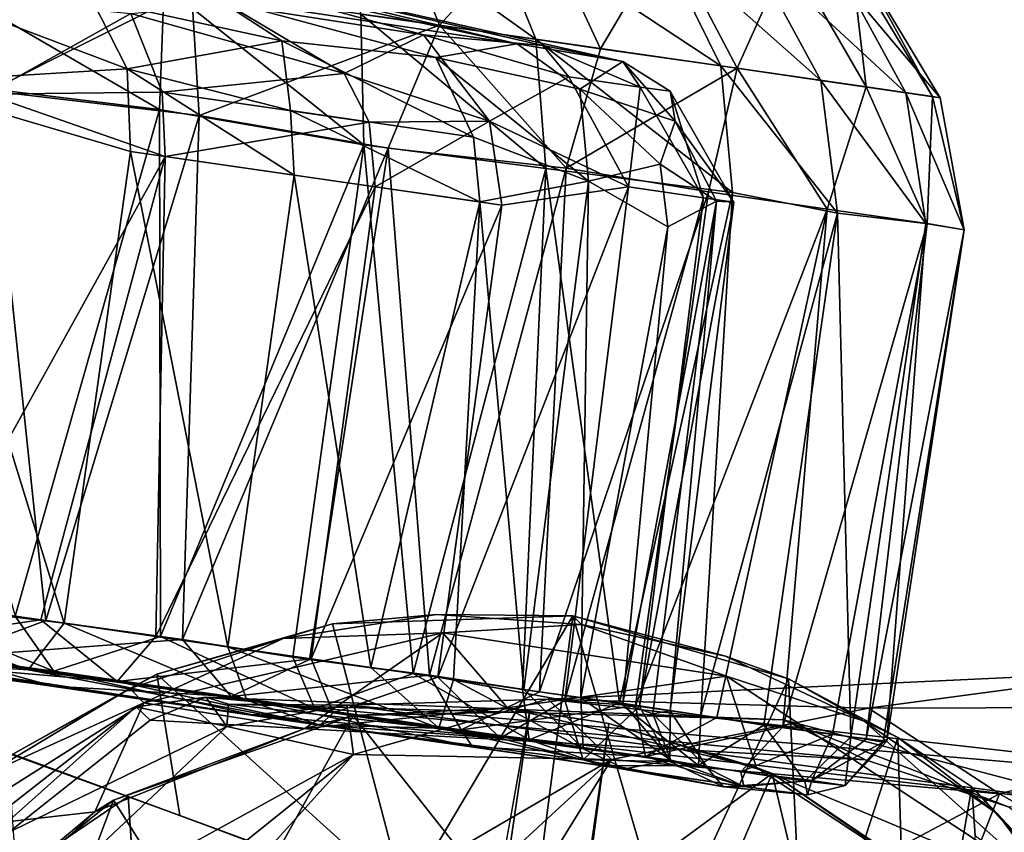
# Model space of a CAD drawing. Units: inches. Extents: x -14.5 to 10.7, y -12.9 to 13.1.
# Drawn here: x -12.9 to -12.3, y 0.4 to 0.9 of the extents above; entities that cross this region are included whole.
import ezdxf

# ---------------------------------------------------------------- set-up
doc = ezdxf.new("R2010")
doc.units = ezdxf.units.IN
doc.header["$MEASUREMENT"] = 0
doc.layers.add('SEAT-BASE', color=5, linetype='Continuous')
doc.layers.add('SEAT-CASTER', color=5, linetype='Continuous')

msp = doc.modelspace()

# ---------------------------------------------------------------- linework, layer by layer
at = {"layer": 'SEAT-BASE'}
for points in [[(-12.02446, 0.38754, 3.06559), (-12.54654, 0.44641, 3.29439), (-12.18045, 0.46365, 3.69495)], [(-12.54654, 0.44641, 3.29439), (-12.35009, 0.441, 3.59546), (-12.18045, 0.46365, 3.69495)], [(-12.06366, 0.44184, 3.83195), (-12.18045, 0.46365, 3.69495), (-12.35009, 0.441, 3.59546)], [(-12.74321, 0.42968, 2.78432), (-12.75589, 0.44772, 2.18262), (-12.79874, 0.4418, 2.18819)], [(-12.79013, 0.43354, 2.17179), (-12.79874, 0.4418, 2.18819), (-12.75589, 0.44772, 2.18262)], [(-12.35183, 0.40939, 2.17311), (-12.79013, 0.43354, 2.17179), (-12.75589, 0.44772, 2.18262)], [(-12.35183, 0.40939, 2.17311), (-12.75589, 0.44772, 2.18262), (-12.40207, 0.43377, 2.19104)], [(-12.74214, 0.44344, 2.47796), (-12.75589, 0.44772, 2.18262), (-12.74321, 0.42968, 2.78432)], [(-12.74214, 0.44344, 2.47796), (-12.40207, 0.43377, 2.19104), (-12.75589, 0.44772, 2.18262)], [(-12.02446, 0.38754, 3.06559), (-12.66957, 0.4427, 2.97115), (-12.54654, 0.44641, 3.29439)], [(-12.66957, 0.4427, 2.97115), (-12.6655, 0.41261, 3.14507), (-12.54654, 0.44641, 3.29439)], [(-12.54654, 0.44641, 3.29439), (-12.6655, 0.41261, 3.14507), (-12.5075, 0.40945, 3.45465)], [(-12.54654, 0.44641, 3.29439), (-12.5075, 0.40945, 3.45465), (-12.35009, 0.441, 3.59546)], [(-12.92925, 0.3395, 2.1915), (-12.79874, 0.4418, 2.18819), (-12.94633, 0.30981, 2.17182)], [(-12.94633, 0.30981, 2.17182), (-12.79874, 0.4418, 2.18819), (-12.79013, 0.43354, 2.17179)], [(-12.92925, 0.3395, 2.1915), (-12.74321, 0.42968, 2.78432), (-12.79874, 0.4418, 2.18819)], [(-12.66957, 0.4427, 2.97115), (-12.74214, 0.44344, 2.47796), (-12.74321, 0.42968, 2.78432)], [(-12.66957, 0.4427, 2.97115), (-12.74321, 0.42968, 2.78432), (-12.6655, 0.41261, 3.14507)], [(-12.20156, 0.38084, 2.73998), (-12.74214, 0.44344, 2.47796), (-12.66957, 0.4427, 2.97115)], [(-12.20156, 0.38084, 2.73998), (-12.40207, 0.43377, 2.19104), (-12.74214, 0.44344, 2.47796)], [(-12.20156, 0.38084, 2.73998), (-12.66957, 0.4427, 2.97115), (-12.02446, 0.38754, 3.06559)], [(-12.35009, 0.441, 3.59546), (-12.5075, 0.40945, 3.45465), (-12.26986, 0.38837, 3.72884)], [(-12.35009, 0.441, 3.59546), (-12.26986, 0.38837, 3.72884), (-12.06366, 0.44184, 3.83195)], [(-12.06366, 0.44184, 3.83195), (-12.26986, 0.38837, 3.72884), (-11.99434, 0.23224, 3.96643)], [(-12.92925, 0.3395, 2.1915), (-12.89673, 0.28523, 2.84417), (-12.74321, 0.42968, 2.78432)], [(-12.89673, 0.28523, 2.84417), (-12.6655, 0.41261, 3.14507), (-12.74321, 0.42968, 2.78432)], [(-12.20156, 0.38084, 2.73998), (-12.26384, 0.38022, 2.17589), (-12.40207, 0.43377, 2.19104)], [(-12.40207, 0.43377, 2.19104), (-12.26384, 0.38022, 2.17589), (-12.35183, 0.40939, 2.17311)], [(-12.6655, 0.41261, 3.14507), (-12.98759, 0.1537, 2.88672), (-12.84606, 0.2123, 3.22648)], [(-12.6655, 0.41261, 3.14507), (-12.89673, 0.28523, 2.84417), (-12.98759, 0.1537, 2.88672)], [(-12.84606, 0.2123, 3.22648), (-12.5075, 0.40945, 3.45465), (-12.6655, 0.41261, 3.14507)], [(-12.78671, 0.15166, 3.40518), (-12.5075, 0.40945, 3.45465), (-12.84606, 0.2123, 3.22648)], [(-12.5075, 0.40945, 3.45465), (-12.78671, 0.15166, 3.40518), (-12.64302, 0.18972, 3.54311)], [(-12.64302, 0.18972, 3.54311), (-12.26986, 0.38837, 3.72884), (-12.5075, 0.40945, 3.45465)], [(-12.26986, 0.38837, 3.72884), (-12.64302, 0.18972, 3.54311), (-12.37114, 0.13103, 3.7777)], [(-12.37114, 0.13103, 3.7777), (-11.99434, 0.23224, 3.96643), (-12.26986, 0.38837, 3.72884)]]:
    msp.add_3dface(points, dxfattribs=at)
for points, invisible_edges in [([(-12.81513, 0.21599, 2.17072), (-12.94633, 0.30981, 2.17182), (-12.79013, 0.43354, 2.17179)], 12), ([(-12.81513, 0.21599, 2.17072), (-12.79013, 0.43354, 2.17179), (-12.65996, 0.3029, 2.17072)], 3), ([(-12.48846, 0.2907, 2.17072), (-12.79013, 0.43354, 2.17179), (-12.35183, 0.40939, 2.17311)], 13), ([(-12.65996, 0.3029, 2.17072), (-12.79013, 0.43354, 2.17179), (-12.48846, 0.2907, 2.17072)], 3), ([(-12.48846, 0.2907, 2.17072), (-12.35183, 0.40939, 2.17311), (-12.36552, 0.20126, 2.17071)], 3), ([(-12.36552, 0.20126, 2.17071), (-12.35183, 0.40939, 2.17311), (-12.26384, 0.38022, 2.17589)], 13), ([(-12.36552, 0.20126, 2.17071), (-12.26384, 0.38022, 2.17589), (-12.13817, 0.28281, 2.17328)], 13)]:
    msp.add_3dface(points, dxfattribs=dict(at, invisible_edges=invisible_edges))
at = {"layer": 'SEAT-CASTER'}
for points in [[(-12.55378, 0.85085, 1.62698), (-12.68617, 0.94515, 1.67793), (-12.66097, 0.86622, 1.72677)], [(-12.68617, 0.94515, 1.67793), (-12.55378, 0.85085, 1.62698), (-12.58608, 0.93075, 1.58425)], [(-12.76481, 0.8813, 0.15654), (-12.64454, 0.93919, 0.31447), (-12.61288, 0.85938, 0.27108)], [(-12.55182, 0.92574, 0.4156), (-12.61288, 0.85938, 0.27108), (-12.64454, 0.93919, 0.31447)], [(-12.94701, 0.93155, 0.7566), (-12.74991, 0.87627, 0.42688), (-12.56532, 0.84794, 0.67664)], [(-12.94701, 0.93155, 0.7566), (-12.56532, 0.84794, 0.67664), (-12.86963, 0.92053, 0.96292)], [(-12.58608, 0.93075, 1.58425), (-12.44042, 0.83445, 1.47348), (-12.48025, 0.91545, 1.44022)], [(-12.44042, 0.83445, 1.47348), (-12.58608, 0.93075, 1.58425), (-12.55378, 0.85085, 1.62698)], [(-12.61288, 0.85938, 0.27108), (-12.55182, 0.92574, 0.4156), (-12.51414, 0.84502, 0.37936)], [(-12.47318, 0.91446, 0.52955), (-12.51414, 0.84502, 0.37936), (-12.55182, 0.92574, 0.4156)], [(-12.86963, 0.92053, 0.96292), (-12.5005, 0.8371, 0.88573), (-12.54958, 0.84708, 1.21411)], [(-12.86963, 0.92053, 0.96292), (-12.62264, 0.85343, 1.40827), (-12.74255, 0.87218, 1.54612)], [(-12.86963, 0.92053, 0.96292), (-12.56532, 0.84794, 0.67664), (-12.5005, 0.8371, 0.88573)], [(-12.86963, 0.92053, 0.96292), (-12.54958, 0.84708, 1.21411), (-12.62264, 0.85343, 1.40827)], [(-12.51414, 0.84502, 0.37936), (-12.47318, 0.91446, 0.52955), (-12.43048, 0.83307, 0.50118)], [(-12.37925, 0.82555, 1.34896), (-12.48025, 0.91545, 1.44022), (-12.44042, 0.83445, 1.47348)], [(-12.48025, 0.91545, 1.44022), (-12.37925, 0.82555, 1.34896), (-12.42347, 0.90721, 1.32394)], [(-12.39877, 0.90371, 0.69757), (-12.43048, 0.83307, 0.50118), (-12.47318, 0.91446, 0.52955)], [(-12.78436, 0.80773, 1.83395), (-12.95927, 0.90944, 1.8911), (-12.96695, 0.83013, 1.91565)], [(-12.95927, 0.90944, 1.8911), (-12.78436, 0.80773, 1.83395), (-12.78151, 0.88376, 1.81128)], [(-12.32723, 0.81802, 1.18211), (-12.42347, 0.90721, 1.32394), (-12.37925, 0.82555, 1.34896)], [(-12.42347, 0.90721, 1.32394), (-12.32723, 0.81802, 1.18211), (-12.3612, 0.88078, 1.17349)], [(-12.76481, 0.8813, 0.15654), (-12.88833, 0.81925, 0.07298), (-12.88807, 0.89903, 0.09472)], [(-12.43048, 0.83307, 0.50118), (-12.39877, 0.90371, 0.69757), (-12.35147, 0.82165, 0.68078)], [(-12.36037, 0.89815, 0.87274), (-12.35147, 0.82165, 0.68078), (-12.39877, 0.90371, 0.69757)], [(-12.3612, 0.88078, 1.17349), (-12.30608, 0.81496, 1.00807), (-12.35547, 0.89739, 1.00454)], [(-12.35147, 0.82165, 0.68078), (-12.36037, 0.89815, 0.87274), (-12.31094, 0.81579, 0.86791)], [(-12.35547, 0.89739, 1.00454), (-12.31094, 0.81579, 0.86791), (-12.36037, 0.89815, 0.87274)], [(-12.31094, 0.81579, 0.86791), (-12.35547, 0.89739, 1.00454), (-12.30608, 0.81496, 1.00807)], [(-12.95018, 0.88804, 0.24781), (-12.80407, 0.83261, 0.29195), (-12.82579, 0.87538, 0.32771)], [(-12.80407, 0.83261, 0.29195), (-12.95018, 0.88804, 0.24781), (-12.94495, 0.82415, 0.20085)], [(-12.80197, 0.86664, 1.62764), (-12.89028, 0.81711, 1.73112), (-12.94646, 0.88079, 1.71771)], [(-12.88833, 0.81925, 0.07298), (-12.76481, 0.8813, 0.15654), (-12.75999, 0.80406, 0.13842)], [(-12.65917, 0.78615, 1.74733), (-12.78151, 0.88376, 1.81128), (-12.78436, 0.80773, 1.83395)], [(-12.78151, 0.88376, 1.81128), (-12.65917, 0.78615, 1.74733), (-12.66097, 0.86622, 1.72677)], [(-12.61288, 0.85938, 0.27108), (-12.75999, 0.80406, 0.13842), (-12.76481, 0.8813, 0.15654)], [(-12.30608, 0.81496, 1.00807), (-12.3612, 0.88078, 1.17349), (-12.32723, 0.81802, 1.18211)], [(-12.70936, 0.84984, 0.40272), (-12.74991, 0.87627, 0.42688), (-12.82579, 0.87538, 0.32771)], [(-12.70936, 0.84984, 0.40272), (-12.82579, 0.87538, 0.32771), (-12.80407, 0.83261, 0.29195)], [(-12.74991, 0.87627, 0.42688), (-12.61508, 0.83965, 0.51897), (-12.56532, 0.84794, 0.67664)], [(-12.61508, 0.83965, 0.51897), (-12.74991, 0.87627, 0.42688), (-12.70936, 0.84984, 0.40272)], [(-12.80197, 0.86664, 1.62764), (-12.74255, 0.87218, 1.54612), (-12.67118, 0.82975, 1.53482)], [(-12.62264, 0.85343, 1.40827), (-12.67118, 0.82975, 1.53482), (-12.74255, 0.87218, 1.54612)], [(-12.89028, 0.81711, 1.73112), (-12.80197, 0.86664, 1.62764), (-12.78266, 0.81841, 1.65749)], [(-12.67118, 0.82975, 1.53482), (-12.78266, 0.81841, 1.65749), (-12.80197, 0.86664, 1.62764)], [(-12.66097, 0.86622, 1.72677), (-12.54764, 0.7716, 1.64366), (-12.55378, 0.85085, 1.62698)], [(-12.54764, 0.7716, 1.64366), (-12.66097, 0.86622, 1.72677), (-12.65917, 0.78615, 1.74733)], [(-12.75999, 0.80406, 0.13842), (-12.61288, 0.85938, 0.27108), (-12.64425, 0.784, 0.22272)], [(-12.64425, 0.784, 0.22272), (-12.61288, 0.85938, 0.27108), (-12.53525, 0.77173, 0.32833)], [(-12.51414, 0.84502, 0.37936), (-12.53525, 0.77173, 0.32833), (-12.61288, 0.85938, 0.27108)], [(-12.67118, 0.82975, 1.53482), (-12.62264, 0.85343, 1.40827), (-12.58213, 0.80056, 1.44159)], [(-12.62264, 0.85343, 1.40827), (-12.54958, 0.84708, 1.21411), (-12.53359, 0.82788, 1.28906)], [(-12.53359, 0.82788, 1.28906), (-12.58213, 0.80056, 1.44159), (-12.62264, 0.85343, 1.40827)], [(-12.43332, 0.75688, 1.48931), (-12.55378, 0.85085, 1.62698), (-12.54764, 0.7716, 1.64366)], [(-12.55378, 0.85085, 1.62698), (-12.43332, 0.75688, 1.48931), (-12.44042, 0.83445, 1.47348)], [(-12.80407, 0.83261, 0.29195), (-12.70406, 0.80706, 0.36493), (-12.70936, 0.84984, 0.40272)], [(-12.59196, 0.79087, 0.49297), (-12.70936, 0.84984, 0.40272), (-12.70406, 0.80706, 0.36493)], [(-12.70936, 0.84984, 0.40272), (-12.59196, 0.79087, 0.49297), (-12.61508, 0.83965, 0.51897)], [(-12.61508, 0.83965, 0.51897), (-12.52688, 0.82019, 0.66401), (-12.56532, 0.84794, 0.67664)], [(-12.5005, 0.8371, 0.88573), (-12.56532, 0.84794, 0.67664), (-12.52688, 0.82019, 0.66401)], [(-12.53359, 0.82788, 1.28906), (-12.54958, 0.84708, 1.21411), (-12.48982, 0.82155, 1.15094)], [(-12.5005, 0.8371, 0.88573), (-12.48982, 0.82155, 1.15094), (-12.54958, 0.84708, 1.21411)], [(-12.43048, 0.83307, 0.50118), (-12.53525, 0.77173, 0.32833), (-12.51414, 0.84502, 0.37936)], [(-12.61508, 0.83965, 0.51897), (-12.52147, 0.76385, 0.5993), (-12.52688, 0.82019, 0.66401)], [(-12.52147, 0.76385, 0.5993), (-12.61508, 0.83965, 0.51897), (-12.59196, 0.79087, 0.49297)], [(-12.94495, 0.82415, 0.20085), (-12.80219, 0.78198, 0.27713), (-12.80407, 0.83261, 0.29195)], [(-12.70189, 0.76756, 0.35568), (-12.80407, 0.83261, 0.29195), (-12.80219, 0.78198, 0.27713)], [(-12.80407, 0.83261, 0.29195), (-12.70189, 0.76756, 0.35568), (-12.70406, 0.80706, 0.36493)], [(-12.53525, 0.77173, 0.32833), (-12.43048, 0.83307, 0.50118), (-12.44812, 0.75726, 0.44645)], [(-12.52688, 0.82019, 0.66401), (-12.46852, 0.80055, 0.82351), (-12.5005, 0.8371, 0.88573)], [(-12.48982, 0.82155, 1.15094), (-12.5005, 0.8371, 0.88573), (-12.47163, 0.81893, 1.00691)], [(-12.47163, 0.81893, 1.00691), (-12.5005, 0.8371, 0.88573), (-12.46852, 0.80055, 0.82351)], [(-12.44812, 0.75726, 0.44645), (-12.43048, 0.83307, 0.50118), (-12.37531, 0.74675, 0.58)], [(-12.36902, 0.74425, 1.36011), (-12.44042, 0.83445, 1.47348), (-12.43332, 0.75688, 1.48931)], [(-12.44042, 0.83445, 1.47348), (-12.36902, 0.74425, 1.36011), (-12.37925, 0.82555, 1.34896)], [(-12.35147, 0.82165, 0.68078), (-12.37531, 0.74675, 0.58), (-12.43048, 0.83307, 0.50118)], [(-12.96695, 0.83013, 1.91565), (-12.8727, 0.49732, 1.85579), (-12.78436, 0.80773, 1.83395)], [(-12.78266, 0.81841, 1.65749), (-12.67118, 0.82975, 1.53482), (-12.65594, 0.80011, 1.54423)], [(-12.58213, 0.80056, 1.44159), (-12.65594, 0.80011, 1.54423), (-12.67118, 0.82975, 1.53482)], [(-12.58213, 0.80056, 1.44159), (-12.53359, 0.82788, 1.28906), (-12.49705, 0.76033, 1.30502)], [(-12.48982, 0.82155, 1.15094), (-12.49705, 0.76033, 1.30502), (-12.53359, 0.82788, 1.28906)], [(-12.84274, 0.49299, 0.27456), (-12.94495, 0.82415, 0.20085), (-12.98808, 0.51052, 0.19478)], [(-12.84274, 0.49299, 0.27456), (-12.80219, 0.78198, 0.27713), (-12.94495, 0.82415, 0.20085)], [(-12.49705, 0.76033, 1.30502), (-12.48982, 0.82155, 1.15094), (-12.45115, 0.7537, 1.15821)], [(-12.47163, 0.81893, 1.00691), (-12.45115, 0.7537, 1.15821), (-12.48982, 0.82155, 1.15094)], [(-12.31502, 0.73802, 1.18697), (-12.37925, 0.82555, 1.34896), (-12.36902, 0.74425, 1.36011)], [(-12.37925, 0.82555, 1.34896), (-12.31502, 0.73802, 1.18697), (-12.32723, 0.81802, 1.18211)], [(-12.37531, 0.74675, 0.58), (-12.35147, 0.82165, 0.68078), (-12.31405, 0.73791, 0.76953)], [(-12.31094, 0.81579, 0.86791), (-12.31405, 0.73791, 0.76953), (-12.35147, 0.82165, 0.68078)], [(-12.88833, 0.81925, 0.07298), (-12.85391, 0.49461, 0.11184), (-12.93599, 0.50597, 0.07286)], [(-12.93245, 0.50595, 1.73625), (-12.89028, 0.81711, 1.73112), (-12.7808, 0.77894, 1.66699)], [(-12.89028, 0.81711, 1.73112), (-12.78266, 0.81841, 1.65749), (-12.7808, 0.77894, 1.66699)], [(-12.75999, 0.80406, 0.13842), (-12.85391, 0.49461, 0.11184), (-12.88833, 0.81925, 0.07298)], [(-12.65594, 0.80011, 1.54423), (-12.7808, 0.77894, 1.66699), (-12.78266, 0.81841, 1.65749)], [(-12.52688, 0.82019, 0.66401), (-12.4777, 0.77435, 0.72187), (-12.46852, 0.80055, 0.82351)], [(-12.4777, 0.77435, 0.72187), (-12.52688, 0.82019, 0.66401), (-12.52147, 0.76385, 0.5993)], [(-12.45115, 0.7537, 1.15821), (-12.47163, 0.81893, 1.00691), (-12.43246, 0.751, 1.0054)], [(-12.46852, 0.80055, 0.82351), (-12.43246, 0.751, 1.0054), (-12.47163, 0.81893, 1.00691)], [(-12.32723, 0.81802, 1.18211), (-12.29141, 0.73408, 0.97434), (-12.30608, 0.81496, 1.00807)], [(-12.29141, 0.73408, 0.97434), (-12.32723, 0.81802, 1.18211), (-12.31502, 0.73802, 1.18697)], [(-12.31405, 0.73791, 0.76953), (-12.31094, 0.81579, 0.86791), (-12.29141, 0.73408, 0.97434)], [(-12.30608, 0.81496, 1.00807), (-12.29141, 0.73408, 0.97434), (-12.31094, 0.81579, 0.86791)], [(-12.78436, 0.80773, 1.83395), (-12.8727, 0.49732, 1.85579), (-12.78376, 0.48491, 1.80459)], [(-12.75999, 0.80406, 0.13842), (-12.77018, 0.48295, 0.1622), (-12.85391, 0.49461, 0.11184)], [(-12.78436, 0.80773, 1.83395), (-12.78376, 0.48491, 1.80459), (-12.65917, 0.78615, 1.74733)], [(-12.64425, 0.784, 0.22272), (-12.77018, 0.48295, 0.1622), (-12.75999, 0.80406, 0.13842)], [(-12.70406, 0.80706, 0.36493), (-12.58811, 0.75111, 0.48548), (-12.59196, 0.79087, 0.49297)], [(-12.58811, 0.75111, 0.48548), (-12.70406, 0.80706, 0.36493), (-12.70189, 0.76756, 0.35568)], [(-12.7808, 0.77894, 1.66699), (-12.65594, 0.80011, 1.54423), (-12.65232, 0.76039, 1.55202)], [(-12.58213, 0.80056, 1.44159), (-12.65232, 0.76039, 1.55202), (-12.65594, 0.80011, 1.54423)], [(-12.65232, 0.76039, 1.55202), (-12.58213, 0.80056, 1.44159), (-12.57459, 0.74912, 1.45069)], [(-12.49705, 0.76033, 1.30502), (-12.57459, 0.74912, 1.45069), (-12.58213, 0.80056, 1.44159)], [(-12.4431, 0.75166, 0.84007), (-12.46852, 0.80055, 0.82351), (-12.4777, 0.77435, 0.72187)], [(-12.43246, 0.751, 1.0054), (-12.46852, 0.80055, 0.82351), (-12.4431, 0.75166, 0.84007)], [(-12.52147, 0.76385, 0.5993), (-12.59196, 0.79087, 0.49297), (-12.58811, 0.75111, 0.48548)], [(-12.65917, 0.78615, 1.74733), (-12.78376, 0.48491, 1.80459), (-12.70259, 0.47226, 1.74483)], [(-12.65917, 0.78615, 1.74733), (-12.70259, 0.47226, 1.74483), (-12.62895, 0.46211, 1.67906)], [(-12.65917, 0.78615, 1.74733), (-12.62895, 0.46211, 1.67906), (-12.54764, 0.7716, 1.64366)], [(-12.93245, 0.50595, 1.73625), (-12.7808, 0.77894, 1.66699), (-12.85706, 0.49506, 1.69272)], [(-12.85706, 0.49506, 1.69272), (-12.7808, 0.77894, 1.66699), (-12.78652, 0.48487, 1.64155)], [(-12.7424, 0.47854, 0.353), (-12.80219, 0.78198, 0.27713), (-12.84274, 0.49299, 0.27456)], [(-12.7424, 0.47854, 0.353), (-12.70189, 0.76756, 0.35568), (-12.80219, 0.78198, 0.27713)], [(-12.78652, 0.48487, 1.64155), (-12.7808, 0.77894, 1.66699), (-12.65232, 0.76039, 1.55202)], [(-12.64425, 0.784, 0.22272), (-12.69239, 0.47079, 0.22133), (-12.77018, 0.48295, 0.1622)], [(-12.64425, 0.784, 0.22272), (-12.61892, 0.46111, 0.28848), (-12.69239, 0.47079, 0.22133)], [(-12.53525, 0.77173, 0.32833), (-12.61892, 0.46111, 0.28848), (-12.64425, 0.784, 0.22272)], [(-12.52147, 0.76385, 0.5993), (-12.47296, 0.73581, 0.71518), (-12.4777, 0.77435, 0.72187)], [(-12.4431, 0.75166, 0.84007), (-12.4777, 0.77435, 0.72187), (-12.47296, 0.73581, 0.71518)], [(-12.655, 0.46588, 0.44912), (-12.70189, 0.76756, 0.35568), (-12.7424, 0.47854, 0.353)], [(-12.655, 0.46588, 0.44912), (-12.58811, 0.75111, 0.48548), (-12.70189, 0.76756, 0.35568)], [(-12.54764, 0.7716, 1.64366), (-12.62895, 0.46211, 1.67906), (-12.56204, 0.45245, 1.6054)], [(-12.53525, 0.77173, 0.32833), (-12.55149, 0.45093, 0.36548), (-12.61892, 0.46111, 0.28848)], [(-12.54764, 0.7716, 1.64366), (-12.56204, 0.45245, 1.6054), (-12.50249, 0.44429, 1.52511)], [(-12.44812, 0.75726, 0.44645), (-12.55149, 0.45093, 0.36548), (-12.53525, 0.77173, 0.32833)], [(-12.54764, 0.7716, 1.64366), (-12.50249, 0.44429, 1.52511), (-12.43332, 0.75688, 1.48931)], [(-12.78652, 0.48487, 1.64155), (-12.65232, 0.76039, 1.55202), (-12.69139, 0.47117, 1.55324)], [(-12.69139, 0.47117, 1.55324), (-12.65232, 0.76039, 1.55202), (-12.57459, 0.74912, 1.45069)], [(-12.61376, 0.45992, 1.45187), (-12.57459, 0.74912, 1.45069), (-12.49705, 0.76033, 1.30502)], [(-12.61376, 0.45992, 1.45187), (-12.49705, 0.76033, 1.30502), (-12.53599, 0.44572, 1.30661)], [(-12.56127, 0.45234, 0.59656), (-12.52147, 0.76385, 0.5993), (-12.58811, 0.75111, 0.48548)], [(-12.52636, 0.4473, 0.67639), (-12.52147, 0.76385, 0.5993), (-12.56127, 0.45234, 0.59656)], [(-12.53599, 0.44572, 1.30661), (-12.49705, 0.76033, 1.30502), (-12.45115, 0.7537, 1.15821)], [(-12.52636, 0.4473, 0.67639), (-12.47296, 0.73581, 0.71518), (-12.52147, 0.76385, 0.5993)], [(-12.44812, 0.75726, 0.44645), (-12.49285, 0.44246, 0.44799), (-12.55149, 0.45093, 0.36548)], [(-12.43332, 0.75688, 1.48931), (-12.50249, 0.44429, 1.52511), (-12.45271, 0.43667, 1.44058)], [(-12.37531, 0.74675, 0.58), (-12.49285, 0.44246, 0.44799), (-12.44812, 0.75726, 0.44645)], [(-12.43332, 0.75688, 1.48931), (-12.45271, 0.43667, 1.44058), (-12.36902, 0.74425, 1.36011)], [(-12.69139, 0.47117, 1.55324), (-12.57459, 0.74912, 1.45069), (-12.61376, 0.45992, 1.45187)], [(-12.60436, 0.45856, 0.52039), (-12.58811, 0.75111, 0.48548), (-12.655, 0.46588, 0.44912)], [(-12.56127, 0.45234, 0.59656), (-12.58811, 0.75111, 0.48548), (-12.60436, 0.45856, 0.52039)], [(-12.53599, 0.44572, 1.30661), (-12.45115, 0.7537, 1.15821), (-12.49039, 0.4421, 1.15938)], [(-12.5006, 0.44402, 0.75682), (-12.4431, 0.75166, 0.84007), (-12.47296, 0.73581, 0.71518)], [(-12.48217, 0.43743, 0.83835), (-12.4431, 0.75166, 0.84007), (-12.5006, 0.44402, 0.75682)], [(-12.49039, 0.4421, 1.15938), (-12.45115, 0.7537, 1.15821), (-12.43246, 0.751, 1.0054)], [(-12.49039, 0.4421, 1.15938), (-12.43246, 0.751, 1.0054), (-12.47158, 0.43938, 1.00552)], [(-12.47158, 0.43938, 1.00552), (-12.4431, 0.75166, 0.84007), (-12.48217, 0.43743, 0.83835)], [(-12.47158, 0.43938, 1.00552), (-12.43246, 0.751, 1.0054), (-12.4431, 0.75166, 0.84007)], [(-12.37531, 0.74675, 0.58), (-12.44296, 0.43525, 0.5362), (-12.49285, 0.44246, 0.44799)], [(-12.36902, 0.74425, 1.36011), (-12.45271, 0.43667, 1.44058), (-12.4142, 0.43061, 1.35772)], [(-12.37531, 0.74675, 0.58), (-12.40254, 0.42942, 0.62862), (-12.44296, 0.43525, 0.5362)], [(-12.36902, 0.74425, 1.36011), (-12.4142, 0.43061, 1.35772), (-12.36089, 0.42339, 1.18786)], [(-12.31405, 0.73791, 0.76953), (-12.40254, 0.42942, 0.62862), (-12.37531, 0.74675, 0.58)], [(-12.36902, 0.74425, 1.36011), (-12.36089, 0.42339, 1.18786), (-12.31502, 0.73802, 1.18697)], [(-12.31405, 0.73791, 0.76953), (-12.37201, 0.42501, 0.72372), (-12.40254, 0.42942, 0.62862)], [(-12.31405, 0.73791, 0.76953), (-12.35145, 0.42204, 0.81994), (-12.37201, 0.42501, 0.72372)], [(-12.31502, 0.73802, 1.18697), (-12.36089, 0.42339, 1.18786), (-12.33878, 0.42064, 1.00842)], [(-12.29141, 0.73408, 0.97434), (-12.35145, 0.42204, 0.81994), (-12.31405, 0.73791, 0.76953)], [(-12.31502, 0.73802, 1.18697), (-12.33878, 0.42064, 1.00842), (-12.29141, 0.73408, 0.97434)], [(-12.5006, 0.44402, 0.75682), (-12.47296, 0.73581, 0.71518), (-12.52636, 0.4473, 0.67639)], [(-12.29141, 0.73408, 0.97434), (-12.34108, 0.42005, 0.91387), (-12.35145, 0.42204, 0.81994)], [(-12.29141, 0.73408, 0.97434), (-12.33878, 0.42064, 1.00842), (-12.34108, 0.42005, 0.91387)], [(-12.98808, 0.51052, 0.19478), (-12.86475, 0.46441, 0.23155), (-12.84274, 0.49299, 0.27456)], [(-12.86475, 0.46441, 0.23155), (-12.98808, 0.51052, 0.19478), (-12.94239, 0.46961, 0.17921)], [(-12.8491, 0.46369, 1.81607), (-12.96268, 0.50982, 1.89576), (-12.9797, 0.48164, 1.87501)], [(-12.96268, 0.50982, 1.89576), (-12.8491, 0.46369, 1.81607), (-12.8727, 0.49732, 1.85579)], [(-12.85706, 0.49506, 1.69272), (-12.9648, 0.47955, 1.77756), (-12.93245, 0.50595, 1.73625)], [(-12.85391, 0.49461, 0.11184), (-12.91429, 0.47221, 0.10889), (-12.93599, 0.50597, 0.07286)], [(-12.9648, 0.47955, 1.77756), (-12.85706, 0.49506, 1.69272), (-12.81034, 0.45725, 1.68813)], [(-12.77018, 0.48295, 0.1622), (-12.91429, 0.47221, 0.10889), (-12.85391, 0.49461, 0.11184)], [(-12.8727, 0.49732, 1.85579), (-12.8491, 0.46369, 1.81607), (-12.78376, 0.48491, 1.80459)], [(-12.78652, 0.48487, 1.64155), (-12.81034, 0.45725, 1.68813), (-12.85706, 0.49506, 1.69272)], [(-12.61472, 0.49837, 2.10722), (-12.67831, 0.49253, 1.80673), (-12.70862, 0.48362, 2.11316)], [(-12.61472, 0.49837, 2.10722), (-12.53108, 0.49746, 1.67493), (-12.67831, 0.49253, 1.80673)], [(-12.634, 0.32403, 1.75176), (-12.67831, 0.49253, 1.80673), (-12.53108, 0.49746, 1.67493)], [(-12.634, 0.32403, 1.75176), (-12.53108, 0.49746, 1.67493), (-12.55426, 0.32055, 1.66927)], [(-12.52577, 0.49214, 2.11302), (-12.53108, 0.49746, 1.67493), (-12.61472, 0.49837, 2.10722)], [(-12.55426, 0.32055, 1.66927), (-12.53108, 0.49746, 1.67493), (-12.47325, 0.29864, 1.56098)], [(-12.43764, 0.47283, 2.10721), (-12.39898, 0.45902, 1.47948), (-12.53108, 0.49746, 1.67493)], [(-12.47325, 0.29864, 1.56098), (-12.53108, 0.49746, 1.67493), (-12.39898, 0.45902, 1.47948)], [(-12.43764, 0.47283, 2.10721), (-12.53108, 0.49746, 1.67493), (-12.52577, 0.49214, 2.11302)], [(-12.73086, 0.44576, 0.33502), (-12.84274, 0.49299, 0.27456), (-12.86475, 0.46441, 0.23155)], [(-12.84274, 0.49299, 0.27456), (-12.73086, 0.44576, 0.33502), (-12.7424, 0.47854, 0.353)], [(-12.70862, 0.48362, 2.11316), (-12.67831, 0.49253, 1.80673), (-12.78607, 0.46184, 1.87597)], [(-12.634, 0.32403, 1.75176), (-12.78607, 0.46184, 1.87597), (-12.67831, 0.49253, 1.80673)], [(-12.43694, 0.46052, 2.12007), (-12.52577, 0.49214, 2.11302), (-12.61089, 0.48713, 2.12004)], [(-12.94239, 0.46961, 0.17921), (-13.09021, 0.48687, 0.09193), (-12.84945, 0.45437, 0.16612)], [(-13.09021, 0.48687, 0.09193), (-12.91429, 0.47221, 0.10889), (-12.84945, 0.45437, 0.16612)], [(-12.95726, 0.46988, 1.80445), (-12.72748, 0.43679, 1.71026), (-13.05012, 0.48293, 1.87815)], [(-12.72748, 0.43679, 1.71026), (-12.8491, 0.46369, 1.81607), (-13.05012, 0.48293, 1.87815)], [(-12.9797, 0.48164, 1.87501), (-13.05012, 0.48293, 1.87815), (-12.8491, 0.46369, 1.81607)], [(-12.91429, 0.47221, 0.10889), (-12.77018, 0.48295, 0.1622), (-12.74053, 0.44801, 0.21379)], [(-12.6893, 0.44061, 1.70188), (-12.78376, 0.48491, 1.80459), (-12.8491, 0.46369, 1.81607)], [(-12.69139, 0.47117, 1.55324), (-12.81034, 0.45725, 1.68813), (-12.78652, 0.48487, 1.64155)], [(-12.70862, 0.48362, 2.11316), (-12.78607, 0.46184, 1.87597), (-12.8025, 0.45291, 2.10723)], [(-12.70862, 0.48362, 2.11316), (-12.8025, 0.45291, 2.10723), (-12.794, 0.44426, 2.12009)], [(-12.69542, 0.42854, 2.12062), (-12.61089, 0.48713, 2.12004), (-12.794, 0.44426, 2.12009)], [(-12.61089, 0.48713, 2.12004), (-12.70862, 0.48362, 2.11316), (-12.794, 0.44426, 2.12009)], [(-12.78376, 0.48491, 1.80459), (-12.6893, 0.44061, 1.70188), (-12.70259, 0.47226, 1.74483)], [(-12.69239, 0.47079, 0.22133), (-12.74053, 0.44801, 0.21379), (-12.77018, 0.48295, 0.1622)], [(-12.57125, 0.44118, 2.12062), (-12.61089, 0.48713, 2.12004), (-12.69542, 0.42854, 2.12062)], [(-12.57125, 0.44118, 2.12062), (-12.43694, 0.46052, 2.12007), (-12.61089, 0.48713, 2.12004)], [(-12.81034, 0.45725, 1.68813), (-12.95726, 0.46988, 1.80445), (-12.9648, 0.47955, 1.77756)], [(-12.61329, 0.42879, 0.46875), (-12.7424, 0.47854, 0.353), (-12.73086, 0.44576, 0.33502)], [(-12.7424, 0.47854, 0.353), (-12.61329, 0.42879, 0.46875), (-12.655, 0.46588, 0.44912)], [(-12.91429, 0.47221, 0.10889), (-12.74053, 0.44801, 0.21379), (-12.84945, 0.45437, 0.16612)], [(-12.81034, 0.45725, 1.68813), (-12.69139, 0.47117, 1.55324), (-12.67799, 0.43813, 1.56935)], [(-12.61892, 0.46111, 0.28848), (-12.74053, 0.44801, 0.21379), (-12.69239, 0.47079, 0.22133)], [(-12.70259, 0.47226, 1.74483), (-12.6893, 0.44061, 1.70188), (-12.62895, 0.46211, 1.67906)], [(-12.61376, 0.45992, 1.45187), (-12.67799, 0.43813, 1.56935), (-12.69139, 0.47117, 1.55324)], [(-12.35271, 0.433, 2.11291), (-12.39898, 0.45902, 1.47948), (-12.43764, 0.47283, 2.10721)], [(-12.68623, 0.43053, 1.61549), (-12.72748, 0.43679, 1.71026), (-12.95726, 0.46988, 1.80445)], [(-12.95726, 0.46988, 1.80445), (-12.81034, 0.45725, 1.68813), (-12.68623, 0.43053, 1.61549)], [(-12.94239, 0.46961, 0.17921), (-12.84945, 0.45437, 0.16612), (-12.68643, 0.43056, 0.34209)], [(-12.68643, 0.43056, 0.34209), (-12.86475, 0.46441, 0.23155), (-12.94239, 0.46961, 0.17921)], [(-12.655, 0.46588, 0.44912), (-12.61329, 0.42879, 0.46875), (-12.60436, 0.45856, 0.52039)], [(-12.8025, 0.45291, 2.10723), (-12.78607, 0.46184, 1.87597), (-12.87415, 0.41267, 1.91854)], [(-12.78607, 0.46184, 1.87597), (-12.77197, 0.37517, 1.85964), (-12.87415, 0.41267, 1.91854)], [(-12.86475, 0.46441, 0.23155), (-12.68643, 0.43056, 0.34209), (-12.73086, 0.44576, 0.33502)], [(-12.6893, 0.44061, 1.70188), (-12.8491, 0.46369, 1.81607), (-12.72748, 0.43679, 1.71026)], [(-12.77197, 0.37517, 1.85964), (-12.78607, 0.46184, 1.87597), (-12.634, 0.32403, 1.75176)], [(-12.74053, 0.44801, 0.21379), (-12.61892, 0.46111, 0.28848), (-12.59957, 0.42765, 0.34656)], [(-12.55789, 0.42163, 1.55945), (-12.62895, 0.46211, 1.67906), (-12.6893, 0.44061, 1.70188)], [(-12.67799, 0.43813, 1.56935), (-12.61376, 0.45992, 1.45187), (-12.57569, 0.42266, 1.43417)], [(-12.62895, 0.46211, 1.67906), (-12.55789, 0.42163, 1.55945), (-12.56204, 0.45245, 1.6054)], [(-12.55149, 0.45093, 0.36548), (-12.59957, 0.42765, 0.34656), (-12.61892, 0.46111, 0.28848)], [(-12.53599, 0.44572, 1.30661), (-12.57569, 0.42266, 1.43417), (-12.61376, 0.45992, 1.45187)], [(-12.52479, 0.41601, 0.62481), (-12.60436, 0.45856, 0.52039), (-12.61329, 0.42879, 0.46875)], [(-12.60436, 0.45856, 0.52039), (-12.52479, 0.41601, 0.62481), (-12.56127, 0.45234, 0.59656)], [(-12.41863, 0.40469, 2.12062), (-12.43694, 0.46052, 2.12007), (-12.57125, 0.44118, 2.12062)], [(-12.47325, 0.29864, 1.56098), (-12.39898, 0.45902, 1.47948), (-12.38892, 0.2485, 1.39808)], [(-12.41863, 0.40469, 2.12062), (-12.23531, 0.32803, 2.11986), (-12.43694, 0.46052, 2.12007)], [(-12.23531, 0.32803, 2.11986), (-12.35271, 0.433, 2.11291), (-12.43694, 0.46052, 2.12007)], [(-12.35271, 0.433, 2.11291), (-12.33203, 0.42303, 1.31486), (-12.39898, 0.45902, 1.47948)], [(-12.38892, 0.2485, 1.39808), (-12.39898, 0.45902, 1.47948), (-12.33203, 0.42303, 1.31486)], [(-12.8025, 0.45291, 2.10723), (-12.87415, 0.41267, 1.91854), (-12.88953, 0.40091, 2.10722)], [(-12.88953, 0.40091, 2.10722), (-12.794, 0.44426, 2.12009), (-12.8025, 0.45291, 2.10723)], [(-12.68643, 0.43056, 0.34209), (-12.84945, 0.45437, 0.16612), (-12.59259, 0.41731, 0.3838)], [(-12.84945, 0.45437, 0.16612), (-12.74053, 0.44801, 0.21379), (-12.59259, 0.41731, 0.3838)], [(-12.67799, 0.43813, 1.56935), (-12.68623, 0.43053, 1.61549), (-12.81034, 0.45725, 1.68813)], [(-12.56204, 0.45245, 1.6054), (-12.55789, 0.42163, 1.55945), (-12.50249, 0.44429, 1.52511)], [(-12.74053, 0.44801, 0.21379), (-12.59957, 0.42765, 0.34656), (-12.59259, 0.41731, 0.3838)], [(-12.49285, 0.44246, 0.44799), (-12.59957, 0.42765, 0.34656), (-12.55149, 0.45093, 0.36548)], [(-12.56127, 0.45234, 0.59656), (-12.52479, 0.41601, 0.62481), (-12.52636, 0.4473, 0.67639)], [(-12.47112, 0.40914, 0.79444), (-12.52636, 0.4473, 0.67639), (-12.52479, 0.41601, 0.62481)], [(-12.52636, 0.4473, 0.67639), (-12.47112, 0.40914, 0.79444), (-12.5006, 0.44402, 0.75682)], [(-12.82403, 0.37748, 2.12062), (-12.794, 0.44426, 2.12009), (-12.91601, 0.36712, 2.11986)], [(-12.794, 0.44426, 2.12009), (-12.88953, 0.40091, 2.10722), (-12.91601, 0.36712, 2.11986)], [(-12.69542, 0.42854, 2.12062), (-12.794, 0.44426, 2.12009), (-12.82403, 0.37748, 2.12062)], [(-12.73086, 0.44576, 0.33502), (-12.68643, 0.43056, 0.34209), (-12.61329, 0.42879, 0.46875)], [(-12.55789, 0.42163, 1.55945), (-12.6893, 0.44061, 1.70188), (-12.72748, 0.43679, 1.71026)], [(-12.66573, 0.43638, 1.86315), (-12.57125, 0.44118, 2.12062), (-12.69542, 0.42854, 2.12062)], [(-12.55759, 0.4389, 1.97889), (-12.57125, 0.44118, 2.12062), (-12.66573, 0.43638, 1.86315)], [(-12.59957, 0.42765, 0.34656), (-12.49285, 0.44246, 0.44799), (-12.48656, 0.41133, 0.50802)], [(-12.57569, 0.42266, 1.43417), (-12.53599, 0.44572, 1.30661), (-12.52473, 0.40929, 1.35658)], [(-12.50905, 0.43164, 1.97889), (-12.41863, 0.40469, 2.12062), (-12.57125, 0.44118, 2.12062)], [(-12.50905, 0.43164, 1.97889), (-12.57125, 0.44118, 2.12062), (-12.55759, 0.4389, 1.97889)], [(-12.4542, 0.40576, 1.38403), (-12.50249, 0.44429, 1.52511), (-12.55789, 0.42163, 1.55945)], [(-12.49039, 0.4421, 1.15938), (-12.52473, 0.40929, 1.35658), (-12.53599, 0.44572, 1.30661)], [(-12.52473, 0.40929, 1.35658), (-12.49039, 0.4421, 1.15938), (-12.47171, 0.40827, 1.16604)], [(-12.50249, 0.44429, 1.52511), (-12.4542, 0.40576, 1.38403), (-12.45271, 0.43667, 1.44058)], [(-12.5006, 0.44402, 0.75682), (-12.47112, 0.40914, 0.79444), (-12.48217, 0.43743, 0.83835)], [(-12.44296, 0.43525, 0.5362), (-12.48656, 0.41133, 0.50802), (-12.49285, 0.44246, 0.44799)], [(-12.47158, 0.43938, 1.00552), (-12.47171, 0.40827, 1.16604), (-12.49039, 0.4421, 1.15938)], [(-12.81256, 0.3846, 1.94973), (-12.7496, 0.28538, 1.90497), (-12.66573, 0.43638, 1.86315)], [(-12.66573, 0.43638, 1.86315), (-12.69542, 0.42854, 2.12062), (-12.81256, 0.3846, 1.94973)], [(-12.66573, 0.43638, 1.86315), (-12.7496, 0.28538, 1.90497), (-12.57802, 0.32523, 1.77946)], [(-12.68623, 0.43053, 1.61549), (-12.51203, 0.40564, 1.45075), (-12.72748, 0.43679, 1.71026)], [(-12.51203, 0.40564, 1.45075), (-12.55789, 0.42163, 1.55945), (-12.72748, 0.43679, 1.71026)], [(-12.57569, 0.42266, 1.43417), (-12.68623, 0.43053, 1.61549), (-12.67799, 0.43813, 1.56935)], [(-12.55759, 0.4389, 1.97889), (-12.66573, 0.43638, 1.86315), (-12.55776, 0.43868, 1.7724)], [(-12.66573, 0.43638, 1.86315), (-12.57802, 0.32523, 1.77946), (-12.55776, 0.43868, 1.7724)], [(-12.40254, 0.42942, 0.62862), (-12.48656, 0.41133, 0.50802), (-12.44296, 0.43525, 0.5362)], [(-12.48217, 0.43743, 0.83835), (-12.44874, 0.40424, 0.97748), (-12.47158, 0.43938, 1.00552)], [(-12.44874, 0.40424, 0.97748), (-12.48217, 0.43743, 0.83835), (-12.47112, 0.40914, 0.79444)], [(-12.47171, 0.40827, 1.16604), (-12.47158, 0.43938, 1.00552), (-12.44874, 0.40424, 0.97748)], [(-12.45271, 0.43667, 1.44058), (-12.4542, 0.40576, 1.38403), (-12.4142, 0.43061, 1.35772)], [(-12.81256, 0.3846, 1.94973), (-12.69542, 0.42854, 2.12062), (-12.82403, 0.37748, 2.12062)], [(-12.68643, 0.43056, 0.34209), (-12.59259, 0.41731, 0.3838), (-12.49939, 0.40375, 0.61596)], [(-12.49939, 0.40375, 0.61596), (-12.61329, 0.42879, 0.46875), (-12.68643, 0.43056, 0.34209)], [(-12.52473, 0.40929, 1.35658), (-12.51203, 0.40564, 1.45075), (-12.68623, 0.43053, 1.61549)], [(-12.68623, 0.43053, 1.61549), (-12.57569, 0.42266, 1.43417), (-12.52473, 0.40929, 1.35658)], [(-12.61329, 0.42879, 0.46875), (-12.49939, 0.40375, 0.61596), (-12.52479, 0.41601, 0.62481)], [(-12.52467, 0.31595, 1.72273), (-12.40911, 0.40096, 1.59596), (-12.50905, 0.43164, 1.72215)], [(-12.40911, 0.40096, 1.59596), (-12.41863, 0.40469, 2.12062), (-12.50905, 0.43164, 1.97889)], [(-12.40911, 0.40096, 1.59596), (-12.50905, 0.43164, 1.97889), (-12.50905, 0.43164, 1.72215)], [(-12.48656, 0.41133, 0.50802), (-12.40254, 0.42942, 0.62862), (-12.42835, 0.40201, 0.63985)], [(-12.38903, 0.39633, 1.18422), (-12.4142, 0.43061, 1.35772), (-12.4542, 0.40576, 1.38403)], [(-12.37201, 0.42501, 0.72372), (-12.42835, 0.40201, 0.63985), (-12.40254, 0.42942, 0.62862)], [(-12.4142, 0.43061, 1.35772), (-12.38903, 0.39633, 1.18422), (-12.36089, 0.42339, 1.18786)], [(-12.27086, 0.37609, 2.10904), (-12.33203, 0.42303, 1.31486), (-12.35271, 0.433, 2.11291)], [(-12.35271, 0.433, 2.11291), (-12.23531, 0.32803, 2.11986), (-12.27086, 0.37609, 2.10904)], [(-12.59957, 0.42765, 0.34656), (-12.48656, 0.41133, 0.50802), (-12.59259, 0.41731, 0.3838)], [(-12.42835, 0.40201, 0.63985), (-12.37201, 0.42501, 0.72372), (-12.38473, 0.39662, 0.78209)], [(-12.36424, 0.39367, 0.98077), (-12.36089, 0.42339, 1.18786), (-12.38903, 0.39633, 1.18422)], [(-12.38892, 0.2485, 1.39808), (-12.33203, 0.42303, 1.31486), (-12.32458, 0.17498, 1.15648)], [(-12.35145, 0.42204, 0.81994), (-12.38473, 0.39662, 0.78209), (-12.37201, 0.42501, 0.72372)], [(-12.36089, 0.42339, 1.18786), (-12.36424, 0.39367, 0.98077), (-12.33878, 0.42064, 1.00842)], [(-12.27086, 0.37609, 2.10904), (-12.28668, 0.39267, 1.10672), (-12.33203, 0.42303, 1.31486)], [(-12.32458, 0.17498, 1.15648), (-12.33203, 0.42303, 1.31486), (-12.28668, 0.39267, 1.10672)], [(-12.49939, 0.40375, 0.61596), (-12.59259, 0.41731, 0.3838), (-12.42649, 0.39287, 0.70973)], [(-12.59259, 0.41731, 0.3838), (-12.48656, 0.41133, 0.50802), (-12.42649, 0.39287, 0.70973)], [(-12.4542, 0.40576, 1.38403), (-12.55789, 0.42163, 1.55945), (-12.51203, 0.40564, 1.45075)], [(-12.34108, 0.42005, 0.91387), (-12.38473, 0.39662, 0.78209), (-12.35145, 0.42204, 0.81994)], [(-12.38473, 0.39662, 0.78209), (-12.34108, 0.42005, 0.91387), (-12.36424, 0.39367, 0.98077)], [(-12.33878, 0.42064, 1.00842), (-12.36424, 0.39367, 0.98077), (-12.34108, 0.42005, 0.91387)], [(-12.87202, 0.34053, 1.76116), (-12.87718, 0.41329, 1.77106), (-12.80361, 0.38679, 1.72159)], [(-12.52479, 0.41601, 0.62481), (-12.49939, 0.40375, 0.61596), (-12.47112, 0.40914, 0.79444)], [(-12.42835, 0.40201, 0.63985), (-12.42649, 0.39287, 0.70973), (-12.48656, 0.41133, 0.50802)], [(-12.52473, 0.40929, 1.35658), (-12.47171, 0.40827, 1.16604), (-12.43893, 0.39281, 1.20781)], [(-12.52473, 0.40929, 1.35658), (-12.43893, 0.39281, 1.20781), (-12.51203, 0.40564, 1.45075)], [(-12.49939, 0.40375, 0.61596), (-12.42663, 0.39304, 0.92454), (-12.47112, 0.40914, 0.79444)], [(-12.44874, 0.40424, 0.97748), (-12.43893, 0.39281, 1.20781), (-12.47171, 0.40827, 1.16604)], [(-12.47112, 0.40914, 0.79444), (-12.42663, 0.39304, 0.92454), (-12.44874, 0.40424, 0.97748)], [(-12.43893, 0.39281, 1.20781), (-12.44874, 0.40424, 0.97748), (-12.42663, 0.39304, 0.92454)], [(-12.40911, 0.40096, 1.59596), (-12.30885, 0.33211, 2.12062), (-12.41863, 0.40469, 2.12062)], [(-12.30885, 0.33211, 2.12062), (-12.23531, 0.32803, 2.11986), (-12.41863, 0.40469, 2.12062)], [(-12.45659, 0.29004, 1.63504), (-12.40911, 0.40096, 1.59596), (-12.52467, 0.31595, 1.72273)], [(-12.49939, 0.40375, 0.61596), (-12.42649, 0.39287, 0.70973), (-12.42663, 0.39304, 0.92454)], [(-12.36905, 0.23275, 1.48845), (-12.40911, 0.40096, 1.59596), (-12.45659, 0.29004, 1.63504)], [(-12.42835, 0.40201, 0.63985), (-12.38473, 0.39662, 0.78209), (-12.42649, 0.39287, 0.70973)], [(-12.31019, 0.33413, 1.39065), (-12.30885, 0.33211, 2.12062), (-12.40911, 0.40096, 1.59596)], [(-12.40911, 0.40096, 1.59596), (-12.36905, 0.23275, 1.48845), (-12.31019, 0.33413, 1.39065)], [(-12.38734, 0.38785, 0.95609), (-12.38903, 0.39633, 1.18422), (-12.43893, 0.39281, 1.20781)], [(-12.42663, 0.39304, 0.92454), (-12.38734, 0.38785, 0.95609), (-12.43893, 0.39281, 1.20781)], [(-12.42663, 0.39304, 0.92454), (-12.42649, 0.39287, 0.70973), (-12.38734, 0.38785, 0.95609)], [(-12.38734, 0.38785, 0.95609), (-12.42649, 0.39287, 0.70973), (-12.38473, 0.39662, 0.78209)], [(-12.38903, 0.39633, 1.18422), (-12.38734, 0.38785, 0.95609), (-12.36424, 0.39367, 0.98077)], [(-12.38473, 0.39662, 0.78209), (-12.36424, 0.39367, 0.98077), (-12.38734, 0.38785, 0.95609)], [(-12.32458, 0.17498, 1.15648), (-12.28668, 0.39267, 1.10672), (-12.2847, 0.36266, 0.90672)], [(-12.20158, 0.30153, 2.10733), (-12.2021, 0.29832, 1.01581), (-12.28668, 0.39267, 1.10672)], [(-12.2021, 0.29832, 1.01581), (-12.2847, 0.36266, 0.90672), (-12.28668, 0.39267, 1.10672)], [(-12.20158, 0.30153, 2.10733), (-12.28668, 0.39267, 1.10672), (-12.27086, 0.37609, 2.10904)], [(-12.80361, 0.38679, 1.72159), (-12.79429, 0.25235, 1.69855), (-12.87202, 0.34053, 1.76116)], [(-12.79429, 0.25235, 1.69855), (-12.80361, 0.38679, 1.72159), (-12.70744, 0.3515, 1.64055)], [(-12.80361, 0.38679, 1.72159), (-12.634, 0.32403, 1.75176), (-12.70744, 0.3515, 1.64055)], [(-12.81256, 0.3846, 1.94973), (-12.82403, 0.37748, 2.12062), (-12.90442, 0.31044, 1.98803)], [(-12.84368, 0.30167, 1.95921), (-12.81256, 0.3846, 1.94973), (-12.90442, 0.31044, 1.98803)], [(-12.7496, 0.28538, 1.90497), (-12.81256, 0.3846, 1.94973), (-12.84368, 0.30167, 1.95921)], [(-12.90442, 0.31044, 1.98803), (-12.82403, 0.37748, 2.12062), (-12.95223, 0.25647, 2.12063)], [(-12.82403, 0.37748, 2.12062), (-12.91601, 0.36712, 2.11986), (-12.95223, 0.25647, 2.12063)], [(-12.27086, 0.37609, 2.10904), (-12.23531, 0.32803, 2.11986), (-12.20158, 0.30153, 2.10733)]]:
    msp.add_3dface(points, dxfattribs=at)
for points, invisible_edges in [([(-12.70862, 0.48362, 2.11316), (-12.61089, 0.48713, 2.12004), (-12.61472, 0.49837, 2.10722)], 2), ([(-12.52577, 0.49214, 2.11302), (-12.61472, 0.49837, 2.10722), (-12.61089, 0.48713, 2.12004)], 2), ([(-12.52577, 0.49214, 2.11302), (-12.43694, 0.46052, 2.12007), (-12.43764, 0.47283, 2.10721)], 2), ([(-12.35271, 0.433, 2.11291), (-12.43764, 0.47283, 2.10721), (-12.43694, 0.46052, 2.12007)], 2), ([(-12.57468, 0.32152, 1.97889), (-12.55776, 0.43868, 1.7724), (-12.57802, 0.32523, 1.77946)], 1), ([(-12.55776, 0.43868, 1.7724), (-12.57468, 0.32152, 1.97889), (-12.55759, 0.4389, 1.97889)], 1), ([(-12.52607, 0.31461, 1.97889), (-12.55759, 0.4389, 1.97889), (-12.57468, 0.32152, 1.97889)], 1), ([(-12.55759, 0.4389, 1.97889), (-12.52607, 0.31461, 1.97889), (-12.50905, 0.43164, 1.97889)], 1), ([(-12.50905, 0.43164, 1.72215), (-12.52607, 0.31461, 1.97889), (-12.52467, 0.31595, 1.72273)], 1), ([(-12.52607, 0.31461, 1.97889), (-12.50905, 0.43164, 1.72215), (-12.50905, 0.43164, 1.97889)], 1), ([(-12.87718, 0.41329, 1.77106), (-12.87729, 0.41094, 1.8311), (-12.77197, 0.37517, 1.85964)], 2), ([(-12.77197, 0.37517, 1.85964), (-12.87729, 0.41094, 1.8311), (-12.87415, 0.41267, 1.91854)], 1), ([(-12.87718, 0.41329, 1.77106), (-12.77197, 0.37517, 1.85964), (-12.80361, 0.38679, 1.72159)], 2), ([(-12.43893, 0.39281, 1.20781), (-12.4542, 0.40576, 1.38403), (-12.51203, 0.40564, 1.45075)], 1), ([(-12.4542, 0.40576, 1.38403), (-12.43893, 0.39281, 1.20781), (-12.38903, 0.39633, 1.18422)], 1), ([(-12.80361, 0.38679, 1.72159), (-12.77197, 0.37517, 1.85964), (-12.634, 0.32403, 1.75176)], 1)]:
    msp.add_3dface(points, dxfattribs=dict(at, invisible_edges=invisible_edges))

doc.saveas('drawing.dxf')
